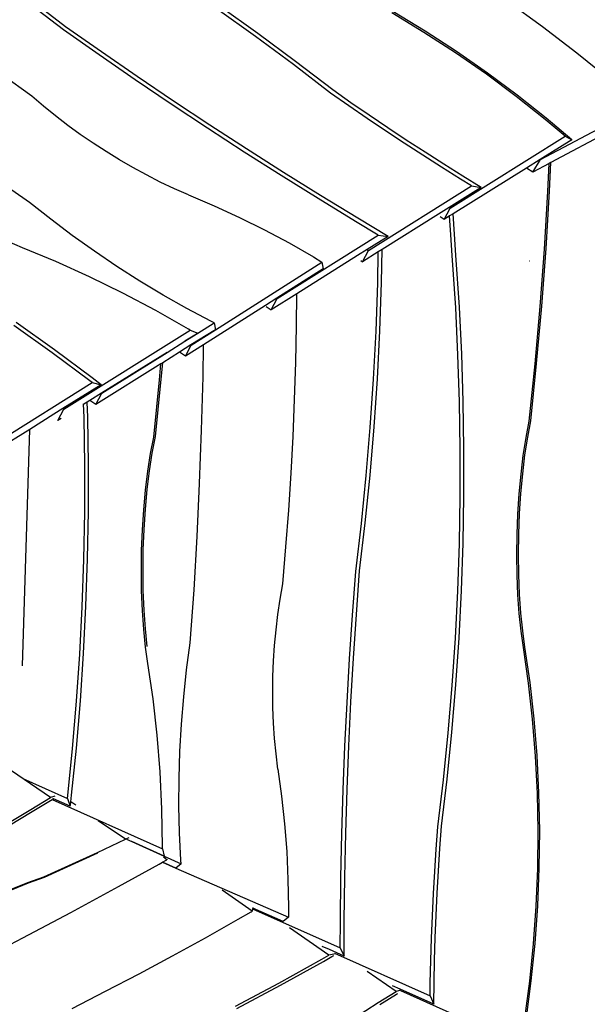
# Model space of a CAD drawing. Units: millimetres. Extents: x -9947 to 10509, y -7713 to 6336.
# Drawn here: x -4989 to -4334, y 401 to 1537 of the extents above; entities that cross this region are included whole.
import ezdxf

# ---------------------------------------------------------------- set-up
doc = ezdxf.new("R2010")
doc.units = ezdxf.units.MM

msp = doc.modelspace()

# ---------------------------------------------------------------- linework, layer by layer
for p, q in [((-4938.7, 1525.4), (-4982.4, 1559)), ((-4936.1, 1529), (-4979.8, 1562.6)), ((-4385.8, 1528.8), (-4426.2, 1558.1)), ((-4717, 1517.8), (-4761.2, 1549.3)), ((-4714.5, 1521.3), (-4758.7, 1552.9)), ((-4522.7, 1522.5), (-4559.8, 1545.1)), ((-4521.5, 1524), (-4558.6, 1546.6)), ((-4897.5, 1496.5), (-4938.7, 1525.4)), ((-4894.9, 1500.1), (-4936.1, 1529)), ((-4486.3, 1498.8), (-4522.7, 1522.5)), ((-4485.1, 1500.3), (-4521.5, 1524)), ((-4346.5, 1498.7), (-4385.8, 1528.8)), ((-4673.4, 1485.5), (-4717, 1517.8)), ((-4670.9, 1489), (-4714.5, 1521.3)), ((-4853.5, 1471.5), (-4894.9, 1500.1)), ((-4449.6, 1475.6), (-4485.1, 1500.3)), ((-4856, 1467.9), (-4897.5, 1496.5)), ((-4627.9, 1456.1), (-4670.9, 1489)), ((-4450.7, 1474.1), (-4486.3, 1498.8)), ((-4310.6, 1469.7), (-4346.5, 1498.7)), ((-4630.4, 1452.5), (-4673.4, 1485.5)), ((-4975, 1448.8), (-5009.5, 1473.5)), ((-4814.3, 1439.7), (-4856, 1467.9)), ((-4811.7, 1443.3), (-4853.5, 1471.5)), ((-4416.2, 1448.5), (-4450.7, 1474.1)), ((-4415, 1450), (-4449.6, 1475.6)), ((-4606.9, 1441.3), (-4627.9, 1456.1)), ((-4961.6, 1437.3), (-4975, 1448.8)), ((-4769.7, 1415.5), (-4811.7, 1443.3)), ((-4609.5, 1437.8), (-4630.4, 1452.5)), ((-4382.8, 1422.1), (-4416.2, 1448.5)), ((-4381.6, 1423.6), (-4415, 1450)), ((-4947.8, 1426.1), (-4961.6, 1437.3)), ((-4772.3, 1411.9), (-4814.3, 1439.7)), ((-4588.3, 1423.2), (-4609.5, 1437.8)), ((-4585.8, 1426.8), (-4606.9, 1441.3)), ((-4388.1, 1375.7), (-4272.7, 1437.3)), ((-4933.7, 1415.2), (-4947.8, 1426.1)), ((-4567, 1408.9), (-4588.3, 1423.2)), ((-4564.5, 1412.4), (-4585.8, 1426.8)), ((-4359.7, 1402.7), (-4382.8, 1422.1)), ((-4352, 1398.7), (-4381.6, 1423.6)), ((-4919.2, 1404.8), (-4933.7, 1415.2)), ((-4730, 1384.4), (-4772.3, 1411.9)), ((-4727.4, 1388), (-4769.7, 1415.5)), ((-4545.6, 1394.7), (-4567, 1408.9)), ((-4543.1, 1398.2), (-4564.5, 1412.4)), ((-4300.9, 1412.7), (-4376.4, 1372.5)), ((-4904.5, 1394.6), (-4919.2, 1404.8)), ((-4521.5, 1384.2), (-4543.1, 1398.2)), ((-4492.5, 1319.8), (-4359.7, 1402.7)), ((-4352, 1398.7), (-4388.5, 1375.9)), ((-4359.7, 1402.7), (-4352, 1398.7)), ((-4889.4, 1384.9), (-4904.5, 1394.6)), ((-4684.8, 1361), (-4727.4, 1388)), ((-4524.1, 1380.7), (-4545.6, 1394.7)), ((-4874.1, 1375.5), (-4889.4, 1384.9)), ((-4858.6, 1366.6), (-4874.1, 1375.5)), ((-4687.4, 1357.4), (-4730, 1384.4)), ((-4502.4, 1366.9), (-4524.1, 1380.7)), ((-4499.8, 1370.4), (-4521.5, 1384.2)), ((-4388.5, 1375.9), (-4404.4, 1366)), ((-4397.1, 1361.4), (-4388.1, 1375.7)), ((-4388.1, 1375.7), (-4388.5, 1375.9)), ((-4842.8, 1358), (-4858.6, 1366.6)), ((-4480.5, 1353.3), (-4502.4, 1366.9)), ((-4478, 1356.8), (-4499.8, 1370.4)), ((-4404.4, 1366), (-4488.9, 1313.3)), ((-4397.1, 1361.4), (-4404.4, 1366)), ((-4378.2, 1371.4), (-4397.1, 1361.4)), ((-4379.8, 1339), (-4378.2, 1371.4)), ((-4376.4, 1372.5), (-4378.2, 1371.4)), ((-4377.9, 1339.5), (-4376.4, 1372.5)), ((-4977.7, 1326.3), (-5028, 1361.1)), ((-4826.9, 1349.9), (-4842.8, 1358)), ((-4644.6, 1330.7), (-4687.4, 1357.4)), ((-4642, 1334.3), (-4684.8, 1361)), ((-4467.8, 1345.5), (-4480.5, 1353.3)), ((-4456.6, 1343.7), (-4478, 1356.8)), ((-4810.7, 1342.2), (-4826.9, 1349.9)), ((-4794.4, 1335), (-4810.7, 1342.2)), ((-4586.8, 1271), (-4467.8, 1345.5)), ((-4456.6, 1343.7), (-4493.7, 1320.5)), ((-4467.8, 1345.5), (-4456.6, 1343.7)), ((-4794.4, 1335), (-4764.9, 1322.5)), ((-4601.6, 1304.4), (-4644.6, 1330.7)), ((-4599, 1308), (-4642, 1334.3)), ((-4383.8, 1272.6), (-4379.8, 1339)), ((-4381.9, 1273.1), (-4377.9, 1339.5)), ((-4953.3, 1306.9), (-4977.7, 1326.3)), ((-4764.9, 1322.5), (-4735.7, 1309.1)), ((-4493.7, 1320.5), (-4505.9, 1312.9)), ((-4499.4, 1306.8), (-4492.5, 1319.8)), ((-4492.5, 1319.8), (-4493.7, 1320.5)), ((-4928.4, 1288.1), (-4953.3, 1306.9)), ((-4735.7, 1309.1), (-4706.8, 1294.8)), ((-4564.1, 1287.1), (-4599, 1308)), ((-4505.9, 1312.9), (-4571, 1272.1)), ((-4499.4, 1306.8), (-4503.9, 1309.7)), ((-4493.1, 1310.7), (-4499.4, 1306.8)), ((-4488.9, 1313.3), (-4493.1, 1310.7)), ((-4491.9, 1289.1), (-4493.1, 1310.7)), ((-4487.6, 1289.7), (-4488.9, 1313.3)), ((-4706.8, 1294.8), (-4678.3, 1279.6)), ((-4575.4, 1288.7), (-4601.6, 1304.4)), ((-4902.9, 1270), (-4928.4, 1288.1)), ((-4692.1, 1215.5), (-4575.4, 1288.7)), ((-4564.1, 1287.1), (-4588.3, 1271.9)), ((-4575.4, 1288.7), (-4564.1, 1287.1)), ((-4490.1, 1265), (-4491.9, 1289.1)), ((-4485.8, 1265.6), (-4487.6, 1289.7)), ((-4985.9, 1274.1), (-5003.7, 1281.6)), ((-4947.3, 1258.1), (-4985.9, 1274.1)), ((-4678.3, 1279.6), (-4650.3, 1263.6)), ((-4571, 1272.1), (-4575.5, 1269.4)), ((-4571.7, 1234), (-4571, 1272.1)), ((-4388.7, 1206.3), (-4383.8, 1272.6)), ((-4386.8, 1206.8), (-4381.9, 1273.1)), ((-4876.9, 1252.5), (-4902.9, 1270)), ((-4599.2, 1265.1), (-4669.5, 1221)), ((-4650.3, 1263.6), (-4640.4, 1257.6)), ((-4588.3, 1271.9), (-4599.2, 1265.1)), ((-4593.6, 1258), (-4586.8, 1271)), ((-4575.5, 1269.4), (-4593.6, 1258)), ((-4588.3, 1271.9), (-4586.8, 1271)), ((-4576.1, 1233.4), (-4575.5, 1269.4)), ((-4486.1, 1204.9), (-4490.1, 1265)), ((-4481.9, 1205.4), (-4485.8, 1265.6)), ((-4908.7, 1240.6), (-4947.3, 1258.1)), ((-4850.4, 1235.6), (-4876.9, 1252.5)), ((-4763.2, 1179.5), (-4640.4, 1257.6)), ((-4639, 1249.9), (-4692.5, 1215.8)), ((-4640.4, 1257.6), (-4639, 1249.9)), ((-4595.5, 1259.2), (-4593.6, 1258)), ((-4400.8, 1258.8), (-4400.7, 1258.8)), ((-4870.2, 1221.7), (-4908.7, 1240.6)), ((-4823.5, 1219.4), (-4850.4, 1235.6)), ((-4578, 1177.8), (-4576.1, 1233.4)), ((-4573.6, 1178.4), (-4571.7, 1234)), ((-4832.1, 1201.5), (-4870.2, 1221.7)), ((-4796.2, 1203.9), (-4823.5, 1219.4)), ((-4692.5, 1215.8), (-4705.5, 1207.5)), ((-4669.5, 1221), (-4698.8, 1202.6)), ((-4698.8, 1202.6), (-4692.1, 1215.5)), ((-4692.5, 1215.8), (-4692.1, 1215.5)), ((-4669.8, 1184.3), (-4669.5, 1221)), ((-4768.5, 1189.2), (-4796.2, 1203.9)), ((-4705.5, 1207.5), (-4777, 1162.1)), ((-4704.8, 1206.4), (-4698.8, 1202.6)), ((-4483.5, 1150.7), (-4486.1, 1204.9)), ((-4479.2, 1151.2), (-4481.9, 1205.4)), ((-4394.5, 1140.1), (-4388.7, 1206.3)), ((-4392.7, 1140.6), (-4386.8, 1206.8)), ((-4794.4, 1180.1), (-4832.1, 1201.5)), ((-4951.6, 1152.8), (-4995.8, 1184.3)), ((-4949.1, 1156.3), (-4993.3, 1187.9)), ((-4783.5, 1175.6), (-4764.8, 1187.3)), ((-4764.8, 1187.3), (-4768.5, 1189.2)), ((-4764.8, 1187.3), (-4763.2, 1179.5)), ((-4670.7, 1141.7), (-4669.8, 1184.3)), ((-4938.3, 1087.8), (-4792.3, 1178.8)), ((-4798.4, 1166.2), (-4783.5, 1175.6)), ((-4783.4, 1175.6), (-4798.4, 1166.2)), ((-4792.3, 1178.8), (-4794.4, 1180.1)), ((-4792.3, 1178.8), (-4783.5, 1175.6)), ((-4763.2, 1179.5), (-4791.5, 1161.9)), ((-4791.2, 1161.7), (-4763.2, 1179.5)), ((-4783.5, 1175.6), (-4783.4, 1175.6)), ((-4580.8, 1122.3), (-4578, 1177.8)), ((-4576.4, 1122.8), (-4573.6, 1178.4)), ((-4819.1, 1153.4), (-4798.4, 1166.2)), ((-4791.5, 1161.9), (-4804.9, 1153.5)), ((-4798.4, 1166.2), (-4798.5, 1166.2)), ((-4777, 1162.1), (-4797.7, 1148.9)), ((-4797.7, 1148.9), (-4791.2, 1161.7)), ((-4791.2, 1161.7), (-4791.5, 1161.9)), ((-4777.6, 1125), (-4777, 1162.1)), ((-4908, 1120.5), (-4951.6, 1152.8)), ((-4905.5, 1124), (-4949.1, 1156.3)), ((-4819.1, 1153.4), (-4894.6, 1106.3)), ((-4894.4, 1106.2), (-4819.1, 1153.4)), ((-4804.9, 1153.5), (-4824.1, 1141.4)), ((-4797.7, 1148.9), (-4804.9, 1153.5)), ((-4481.7, 1096.3), (-4483.5, 1150.7)), ((-4477.4, 1096.9), (-4479.2, 1151.2)), ((-4826.1, 1140.2), (-4901.2, 1093.3)), ((-4827.7, 1121.8), (-4826.1, 1140.2)), ((-4824.1, 1141.4), (-4826.1, 1140.2)), ((-4825.8, 1122.4), (-4824.1, 1141.4)), ((-4672, 1099.1), (-4670.7, 1141.7)), ((-4401.3, 1074), (-4394.5, 1140.1)), ((-4399.4, 1074.5), (-4392.7, 1140.6)), ((-4779.2, 1063.6), (-4777.6, 1125)), ((-5012.5, 1051.6), (-4905.4, 1118.5)), ((-4895.3, 1116.1), (-4939.4, 1088.5)), ((-4905.4, 1118.5), (-4908, 1120.5)), ((-4895.3, 1116.1), (-4905.5, 1124)), ((-4905.4, 1118.5), (-4895.3, 1116.1)), ((-4834.5, 1055.7), (-4827.7, 1121.8)), ((-4832.6, 1056.3), (-4825.8, 1122.4)), ((-4584.6, 1066.8), (-4580.8, 1122.3)), ((-4580.2, 1067.3), (-4576.4, 1122.8)), ((-4894.6, 1106.3), (-4908.3, 1097.7)), ((-4901.2, 1093.3), (-4894.4, 1106.2)), ((-4894.4, 1106.2), (-4894.6, 1106.3)), ((-4914.9, 1078.1), (-4915.4, 1094.1)), ((-4911.2, 1095.9), (-4915.1, 1093.5)), ((-4908.3, 1097.7), (-4911.2, 1095.9)), ((-4910.6, 1078.7), (-4911.2, 1095.9)), ((-4901.2, 1093.3), (-4908.3, 1097.7)), ((-4673.8, 1056.5), (-4672, 1099.1)), ((-4480.9, 1041.9), (-4481.7, 1096.3)), ((-4476.6, 1042.4), (-4477.4, 1096.9)), ((-4949.8, 1082), (-4977.6, 1064.6)), ((-4939.4, 1088.5), (-4949.8, 1082)), ((-4945.1, 1074.8), (-4938.3, 1087.8)), ((-4938.3, 1087.8), (-4939.4, 1088.5)), ((-4945.1, 1074.8), (-4945.4, 1075)), ((-4941.3, 1077.2), (-4945.1, 1074.8)), ((-4914, 1023.6), (-4914.9, 1078.1)), ((-4909.8, 1024.2), (-4910.6, 1078.7)), ((-4404.9, 1055), (-4401.3, 1074)), ((-4403, 1055.5), (-4399.4, 1074.5)), ((-4977.6, 1064.6), (-5017.8, 1039.5)), ((-4986, 791.8), (-4977.6, 1064.6)), ((-4836.2, 1037.3), (-4832.6, 1056.3)), ((-4781.5, 1002.2), (-4779.2, 1063.6)), ((-4676.1, 1014), (-4673.8, 1056.5)), ((-4589.2, 1011.3), (-4584.6, 1066.8)), ((-4584.8, 1011.9), (-4580.2, 1067.3)), ((-4838.1, 1036.7), (-4834.5, 1055.7)), ((-4408.1, 1034.5), (-4404.9, 1055)), ((-4406.2, 1035), (-4403, 1055.5)), ((-4841.2, 1016.2), (-4838.1, 1036.7)), ((-4839.4, 1016.8), (-4836.2, 1037.3)), ((-4480.9, 987.3), (-4480.9, 1041.9)), ((-4476.6, 987.9), (-4476.6, 1042.4)), ((-4410.7, 1012.8), (-4408.1, 1034.5)), ((-4408.8, 1013.3), (-4406.2, 1035)), ((-4914.1, 969.1), (-4914, 1023.6)), ((-4909.8, 969.7), (-4909.8, 1024.2)), ((-4843.9, 994.5), (-4841.2, 1016.2)), ((-4842, 995.1), (-4839.4, 1016.8)), ((-4678.8, 971.4), (-4676.1, 1014)), ((-4594.8, 956), (-4589.2, 1011.3)), ((-4590.4, 956.6), (-4584.8, 1011.9)), ((-4412.8, 990.1), (-4410.7, 1012.8)), ((-4410.9, 990.6), (-4408.8, 1013.3)), ((-4784.4, 940.9), (-4781.5, 1002.2)), ((-4846, 971.9), (-4843.9, 994.5)), ((-4844.1, 972.4), (-4842, 995.1)), ((-4414.3, 966.8), (-4412.8, 990.1)), ((-4412.4, 967.4), (-4410.9, 990.6)), ((-4481.9, 932.8), (-4480.9, 987.3)), ((-4477.6, 933.3), (-4476.6, 987.9)), ((-4915.1, 914.5), (-4914.1, 969.1)), ((-4910.8, 915.1), (-4909.8, 969.7)), ((-4847.5, 948.6), (-4846, 971.9)), ((-4845.6, 949.1), (-4844.1, 972.4)), ((-4682, 928.9), (-4678.8, 971.4)), ((-4415.2, 943.3), (-4414.3, 966.8)), ((-4413.4, 943.8), (-4412.4, 967.4)), ((-4601.3, 900.8), (-4594.8, 956)), ((-4596.9, 901.4), (-4590.4, 956.6)), ((-4848.4, 925), (-4847.5, 948.6)), ((-4846.5, 925.6), (-4845.6, 949.1)), ((-4415.5, 919.7), (-4415.2, 943.3)), ((-4413.7, 920.2), (-4413.4, 943.8)), ((-4788, 879.5), (-4784.4, 940.9)), ((-4483.8, 878.2), (-4481.9, 932.8)), ((-4479.5, 878.8), (-4477.6, 933.3)), ((-4848.7, 901.4), (-4848.4, 925)), ((-4846.8, 902), (-4846.5, 925.6)), ((-4685.7, 886.4), (-4682, 928.9)), ((-4413.4, 897), (-4413.7, 920.2)), ((-4916.9, 860), (-4915.1, 914.5)), ((-4912.7, 860.5), (-4910.8, 915.1)), ((-4415.2, 896.4), (-4415.5, 919.7)), ((-4848.4, 878.2), (-4848.7, 901.4)), ((-4846.5, 878.7), (-4846.8, 902)), ((-4605.1, 850.4), (-4601.3, 900.8)), ((-4600.7, 851), (-4596.9, 901.4)), ((-4688.7, 868.8), (-4685.7, 886.4)), ((-4414.3, 873.8), (-4415.2, 896.4)), ((-4412.4, 874.4), (-4413.4, 897)), ((-4847.5, 855.6), (-4848.4, 878.2)), ((-4845.6, 856.1), (-4846.5, 878.7)), ((-4792.3, 818.2), (-4788, 879.5)), ((-4486.5, 823.6), (-4483.8, 878.2)), ((-4482.2, 824.2), (-4479.5, 878.8)), ((-4691.3, 851.1), (-4688.7, 868.8)), ((-4412.8, 852.2), (-4414.3, 873.8)), ((-4410.9, 852.7), (-4412.4, 874.4)), ((-4919.7, 805.4), (-4916.9, 860)), ((-4915.4, 806), (-4912.7, 860.5)), ((-4846, 833.9), (-4847.5, 855.6)), ((-4844.1, 834.5), (-4845.6, 856.1)), ((-4410.7, 831.7), (-4412.8, 852.2)), ((-4408.8, 832.3), (-4410.9, 852.7)), ((-4693.4, 833.3), (-4691.3, 851.1)), ((-4608.5, 800), (-4605.1, 850.4)), ((-4604.1, 800.6), (-4600.7, 851)), ((-4843.9, 813.5), (-4846, 833.9)), ((-4842, 814.1), (-4844.1, 834.5)), ((-4695, 815.4), (-4693.4, 833.3)), ((-4408, 812.8), (-4410.7, 831.7)), ((-4406.2, 813.4), (-4408.8, 832.3)), ((-4796.5, 787.1), (-4792.3, 818.2)), ((-4490.2, 769.1), (-4486.5, 823.6)), ((-4485.9, 769.7), (-4482.2, 824.2)), ((-4841.2, 794.6), (-4843.9, 813.5)), ((-4696.2, 797.4), (-4695, 815.4)), ((-4402.1, 771.9), (-4408, 812.8)), ((-4400.2, 772.4), (-4406.2, 813.4)), ((-4923.4, 750.9), (-4919.7, 805.4)), ((-4919.1, 751.4), (-4915.4, 806)), ((-4696.9, 779.5), (-4696.2, 797.4)), ((-4611.4, 749.5), (-4608.5, 800)), ((-4607, 750.1), (-4604.1, 800.6)), ((-4835.3, 753.7), (-4841.2, 794.6)), ((-4799.8, 755.9), (-4796.5, 787.1)), ((-4697.1, 761.5), (-4696.9, 779.5)), ((-4395.5, 730.6), (-4400.2, 772.4)), ((-4696.9, 743.6), (-4697.1, 761.5)), ((-4494.8, 714.7), (-4490.2, 769.1)), ((-4490.5, 715.2), (-4485.9, 769.7)), ((-4397.4, 730.1), (-4402.1, 771.9)), ((-4928, 696.4), (-4923.4, 750.9)), ((-4923.7, 697), (-4919.1, 751.4)), ((-4830.6, 711.9), (-4835.3, 753.7)), ((-4802.4, 724.5), (-4799.8, 755.9)), ((-4609.5, 699.6), (-4607, 750.1)), ((-4696.2, 725.8), (-4696.9, 743.6)), ((-4613.9, 699.1), (-4611.4, 749.5)), ((-4394, 687.7), (-4397.4, 730.1)), ((-4392.1, 688.2), (-4395.5, 730.6)), ((-4804.2, 693.1), (-4802.4, 724.5)), ((-4695, 708), (-4696.2, 725.8)), ((-4827.2, 669.4), (-4830.6, 711.9)), ((-4693.3, 690.3), (-4695, 708)), ((-4500.2, 660.3), (-4494.8, 714.7)), ((-4496, 660.9), (-4490.5, 715.2)), ((-4933.5, 642.1), (-4928, 696.4)), ((-4929.2, 642.7), (-4923.7, 697)), ((-4805.2, 661.7), (-4804.2, 693.1)), ((-4615.9, 648.6), (-4613.9, 699.1)), ((-4611.5, 649.1), (-4609.5, 699.6)), ((-4691.2, 672.8), (-4693.3, 690.3)), ((-4391.9, 644.7), (-4394, 687.7)), ((-4390, 645.3), (-4392.1, 688.2)), ((-4953.7, 640), (-5007, 676.5)), ((-4691.2, 672.8), (-4686.9, 641.3)), ((-4985.4, 661.9), (-4933.8, 638.9)), ((-4825.1, 626.5), (-4827.2, 669.4)), ((-4805.4, 630.3), (-4805.2, 661.7)), ((-4506.6, 606.2), (-4500.2, 660.3)), ((-4502.3, 606.7), (-4496, 660.9)), ((-4617.4, 598.1), (-4615.9, 648.6)), ((-4613, 598.6), (-4611.5, 649.1)), ((-4976.3, 626), (-4953.7, 640)), ((-4974.6, 623.6), (-4953.5, 636.6)), ((-4948.7, 641.3), (-4953.7, 640)), ((-4953.5, 636.6), (-4951.8, 637.6)), ((-4951.6, 637.8), (-4824.3, 580.8)), ((-4950.3, 638.5), (-4950.8, 638.7)), ((-4950.7, 638.3), (-4950.3, 638.5)), ((-4930.7, 629.8), (-4950.3, 638.5)), ((-4933.8, 638.9), (-4933.5, 642.1)), ((-4933.8, 638.9), (-4930.7, 629.8)), ((-4930.1, 635.1), (-4929.2, 642.7)), ((-4686.9, 641.3), (-4683.5, 609.6)), ((-4391.1, 601.4), (-4391.9, 644.7)), ((-4389.2, 602), (-4390, 645.3)), ((-5024.3, 597.6), (-4976.3, 626)), ((-4930.7, 629.8), (-4930.2, 633.9)), ((-4930.2, 633.9), (-4930.1, 634.8)), ((-4930.1, 634.8), (-4930.1, 635.1)), ((-4924.5, 630.9), (-4930.1, 634.8)), ((-4824.3, 583.2), (-4825.1, 626.5)), ((-4804.7, 599), (-4805.4, 630.3)), ((-5022.5, 595.2), (-4974.6, 623.6)), ((-4867.2, 591.7), (-4898.4, 613.1)), ((-4683.5, 609.6), (-4681.1, 577.7)), ((-4508.6, 580.5), (-4506.6, 606.2)), ((-4504.3, 581), (-4502.3, 606.7)), ((-4389.7, 558.5), (-4389.2, 602)), ((-4899.4, 576.6), (-4867.2, 591.7)), ((-4863.1, 593.3), (-4867.2, 591.7)), ((-4866, 591.7), (-4859.8, 589)), ((-4803.3, 567.7), (-4804.7, 599)), ((-4618.5, 547.6), (-4617.4, 598.1)), ((-4614.1, 548.1), (-4613, 598.6)), ((-4391.5, 558), (-4391.1, 601.4)), ((-4822.6, 572.3), (-4859.8, 589)), ((-4859.8, 589), (-4822.6, 572.3)), ((-4824.3, 580.8), (-4824.3, 583.2)), ((-4824.3, 580.8), (-4822.6, 572.3)), ((-4510.3, 554.7), (-4508.6, 580.5)), ((-4506, 555.3), (-4504.3, 581)), ((-4961.1, 548.5), (-4899.4, 576.6)), ((-4960.4, 548.1), (-4898.8, 576.1)), ((-4819.2, 568.2), (-4823.3, 571)), ((-4822.6, 572.3), (-4822.6, 572.3)), ((-4822.6, 572.3), (-4803, 563.6)), ((-4820.1, 567.7), (-4819.2, 568.2)), ((-4819.2, 568.7), (-4819.2, 568.2)), ((-4681.1, 577.7), (-4679.6, 545.5)), ((-4875, 537.2), (-4828.3, 563.1)), ((-4828.3, 563.1), (-4824.4, 565.3)), ((-4824.4, 565.3), (-4824.2, 565.4)), ((-4824.4, 565.3), (-4808.9, 558.5)), ((-4824.2, 565.4), (-4820.1, 567.7)), ((-4808.9, 558.5), (-4824.2, 565.4)), ((-4803, 563.6), (-4808.9, 558.5)), ((-4808.9, 558.5), (-4679.1, 501.8)), ((-4803, 563.6), (-4803.3, 567.7)), ((-4393.3, 514.5), (-4391.5, 558)), ((-4391.4, 515), (-4389.7, 558.5)), ((-4979.6, 541.9), (-4961.1, 548.5)), ((-4978.9, 541.4), (-4960.4, 548.1)), ((-4679.6, 545.5), (-4679, 513.3)), ((-4619.1, 497.1), (-4618.5, 547.6)), ((-4614.7, 497.7), (-4614.1, 548.1)), ((-4511.8, 529), (-4510.3, 554.7)), ((-4507.5, 529.6), (-4506, 555.3)), ((-4999.1, 534.1), (-4979.6, 541.9)), ((-4998.5, 533.6), (-4978.9, 541.4)), ((-4930.1, 507.3), (-4875, 537.2)), ((-4720.9, 508.8), (-4755.6, 533)), ((-4513, 503.3), (-4511.8, 529)), ((-4508.7, 503.8), (-4507.5, 529.6)), ((-4720.4, 511.6), (-4720.9, 508.8)), ((-4720.3, 512.2), (-4720.4, 511.6)), ((-4720.4, 511.6), (-4619.2, 466.6)), ((-4720.2, 513.2), (-4720.3, 512.2)), ((-4685, 496.8), (-4720.3, 512.2)), ((-4679, 513.3), (-4679.1, 501.8)), ((-4396.4, 471.1), (-4393.3, 514.5)), ((-4394.5, 471.7), (-4391.4, 515)), ((-4985.6, 477.9), (-4930.1, 507.3)), ((-4736.9, 499.5), (-4722, 508.1)), ((-4722, 508.1), (-4720.9, 508.8)), ((-4679.1, 501.8), (-4685, 496.8)), ((-4514, 477.5), (-4513, 503.3)), ((-4509.8, 478.1), (-4508.7, 503.8)), ((-4774.8, 478.2), (-4736.9, 499.5)), ((-4632.3, 458.1), (-4677.9, 489.4)), ((-4619.2, 466.6), (-4619.1, 497.1)), ((-4614.9, 457), (-4614.7, 497.7)), ((-5041.3, 449.1), (-4985.6, 477.9)), ((-4813, 457.2), (-4774.8, 478.2)), ((-4514.8, 451.8), (-4514, 477.5)), ((-4510.5, 452.4), (-4509.8, 478.1)), ((-4631.6, 464.5), (-4640.1, 468.2)), ((-4619.2, 466.6), (-4614.9, 457)), ((-4400.7, 428.1), (-4396.4, 471.1)), ((-4398.9, 428.6), (-4394.5, 471.7)), ((-4851.4, 436.7), (-4813, 457.2)), ((-4640.5, 453.4), (-4632.3, 458.1)), ((-4638.7, 450.9), (-4628.9, 456.5)), ((-4624.9, 459.7), (-4632.3, 458.1)), ((-4614.9, 457), (-4631.6, 464.5)), ((-4628.9, 456.5), (-4626.7, 457.7)), ((-4626.1, 460.4), (-4515.5, 411.1)), ((-4690.2, 425.9), (-4640.5, 453.4)), ((-4688.4, 423.4), (-4638.7, 450.9)), ((-4515.4, 426.1), (-4514.8, 451.8)), ((-4511.1, 426.6), (-4510.5, 452.4)), ((-4890, 416.5), (-4851.4, 436.7)), ((-4554.8, 416.2), (-4588.4, 439.3)), ((-4740.3, 399.2), (-4690.2, 425.9)), ((-4738.5, 396.6), (-4688.4, 423.4)), ((-4550.2, 418.9), (-4559, 422.7)), ((-4515.5, 411.1), (-4515.4, 426.1)), ((-4511.4, 401.5), (-4511.1, 426.6)), ((-4406.3, 385.5), (-4400.7, 428.1)), ((-4404.5, 386.1), (-4398.9, 428.6)), ((-4928.7, 396.7), (-4890, 416.5)), ((-4575.4, 403.5), (-4554.8, 416.2)), ((-4573.6, 401), (-4554.4, 413)), ((-4549.4, 417.6), (-4554.8, 416.2)), ((-4554.4, 413), (-4552.7, 414)), ((-4550.2, 418.3), (-4550.2, 418.9)), ((-4511.4, 401.5), (-4550.2, 418.9)), ((-4549.8, 417.4), (-4411.3, 355.4)), ((-4515.5, 411.1), (-4511.4, 401.5)), ((-4604.1, 385.1), (-4575.4, 403.5))]:
    msp.add_line(p, q)

doc.saveas('drawing.dxf')
